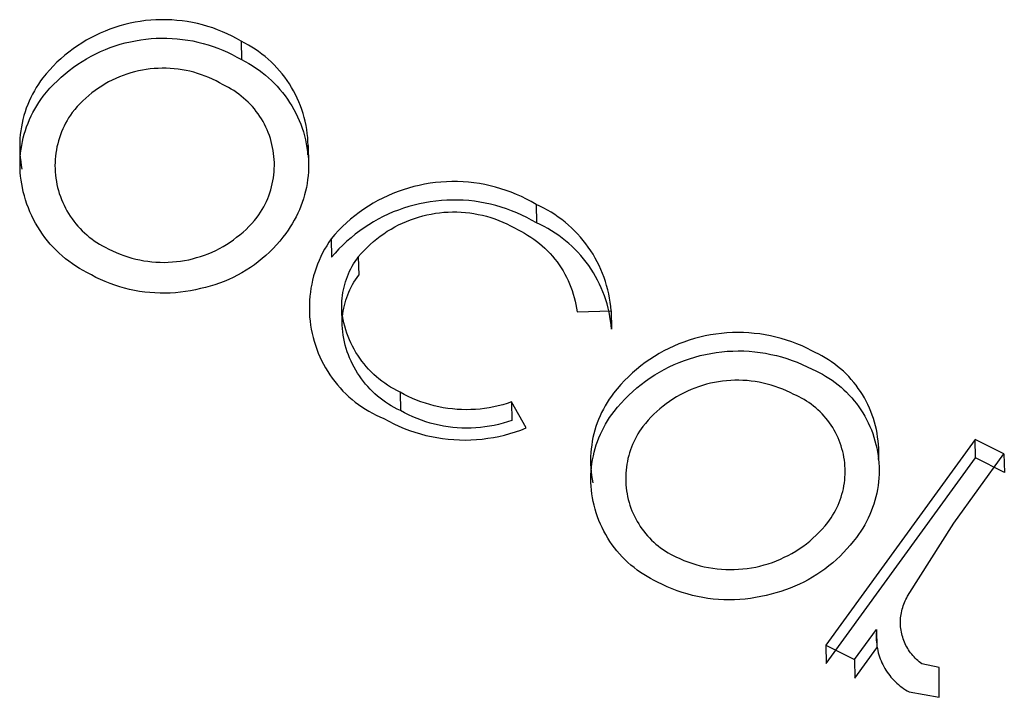
# Model space of a CAD drawing. Units: millimetres. Extents: x -3874 to 3881, y -3683 to 4076.
# Drawn here: x -926 to -913, y -1330 to -1321 of the extents above; entities that cross this region are included whole.
import ezdxf

# ---------------------------------------------------------------- set-up
doc = ezdxf.new("R2010")
doc.units = ezdxf.units.MM
doc.header["$LTSCALE"] = 20
doc.layers.add('2D', color=230, linetype='Continuous', true_color=0xff007f)

msp = doc.modelspace()

# ---------------------------------------------------------------- linework, layer by layer
at = {"layer": '2D'}
for points in [[(-923.115, -1321.308), (-923.175, -1321.274), (-923.236, -1321.241), (-923.298, -1321.211), (-923.361, -1321.184), (-923.425, -1321.158), (-923.49, -1321.134), (-923.556, -1321.113), (-923.622, -1321.094), (-923.689, -1321.077), (-923.756, -1321.063), (-923.824, -1321.051), (-923.892, -1321.041), (-923.961, -1321.034), (-924.029, -1321.029), (-924.098, -1321.026), (-924.167, -1321.025), (-924.236, -1321.027), (-924.305, -1321.032), (-924.374, -1321.038), (-924.442, -1321.047), (-924.51, -1321.059), (-924.577, -1321.072), (-924.644, -1321.088), (-924.711, -1321.107), (-924.777, -1321.127), (-924.842, -1321.15), (-924.906, -1321.175), (-924.969, -1321.202), (-925.032, -1321.231), (-925.093, -1321.263), (-925.153, -1321.296), (-925.212, -1321.332), (-925.27, -1321.369), (-925.327, -1321.409), (-925.382, -1321.45), (-925.435, -1321.493), (-925.487, -1321.539), (-925.538, -1321.585), (-925.587, -1321.634), (-925.634, -1321.684), (-925.68, -1321.736), (-925.723, -1321.789)], [(-925.719, -1322.032), (-925.675, -1321.978), (-925.63, -1321.927), (-925.582, -1321.876), (-925.533, -1321.828), (-925.483, -1321.781), (-925.431, -1321.736), (-925.377, -1321.693), (-925.322, -1321.651), (-925.265, -1321.612), (-925.208, -1321.574), (-925.149, -1321.539), (-925.088, -1321.505), (-925.027, -1321.474), (-924.965, -1321.444), (-924.901, -1321.417), (-924.837, -1321.392), (-924.772, -1321.37), (-924.706, -1321.349), (-924.64, -1321.331), (-924.573, -1321.315), (-924.505, -1321.301), (-924.437, -1321.29), (-924.369, -1321.281), (-924.3, -1321.274), (-924.232, -1321.27), (-924.163, -1321.268), (-924.094, -1321.268), (-924.025, -1321.271), (-923.956, -1321.276), (-923.888, -1321.284), (-923.819, -1321.293), (-923.752, -1321.305), (-923.684, -1321.32), (-923.617, -1321.337), (-923.551, -1321.356), (-923.486, -1321.377), (-923.421, -1321.4), (-923.357, -1321.426), (-923.294, -1321.454), (-923.232, -1321.484), (-923.171, -1321.516), (-923.111, -1321.55)], [(-922.235, -1322.68), (-922.237, -1322.626), (-922.241, -1322.573), (-922.246, -1322.52), (-922.254, -1322.467), (-922.263, -1322.414), (-922.275, -1322.361), (-922.288, -1322.309), (-922.302, -1322.258), (-922.319, -1322.207), (-922.337, -1322.157), (-922.357, -1322.107), (-922.379, -1322.058), (-922.402, -1322.01), (-922.427, -1321.962), (-922.454, -1321.916), (-922.482, -1321.87), (-922.512, -1321.825), (-922.543, -1321.782), (-922.576, -1321.739), (-922.61, -1321.698), (-922.645, -1321.658), (-922.682, -1321.619), (-922.721, -1321.581), (-922.76, -1321.545), (-922.801, -1321.51), (-922.843, -1321.477), (-922.886, -1321.445), (-922.93, -1321.414), (-922.975, -1321.385), (-923.021, -1321.358), (-923.068, -1321.332), (-923.115, -1321.308)], [(-923.115, -1321.308), (-923.111, -1321.55)], [(-923.111, -1321.55), (-923.063, -1321.574), (-923.016, -1321.6), (-922.97, -1321.628), (-922.925, -1321.657), (-922.881, -1321.687), (-922.838, -1321.719), (-922.796, -1321.753), (-922.755, -1321.788), (-922.716, -1321.824), (-922.678, -1321.862), (-922.641, -1321.9), (-922.605, -1321.941), (-922.571, -1321.982), (-922.539, -1322.024), (-922.507, -1322.068), (-922.478, -1322.112), (-922.449, -1322.158), (-922.423, -1322.205), (-922.398, -1322.252), (-922.374, -1322.3), (-922.353, -1322.349), (-922.333, -1322.399), (-922.315, -1322.449), (-922.298, -1322.5), (-922.283, -1322.552), (-922.27, -1322.604), (-922.259, -1322.656), (-922.25, -1322.709), (-922.242, -1322.762), (-922.236, -1322.815), (-922.232, -1322.869), (-922.23, -1322.922)], [(-923.354, -1321.881), (-923.399, -1321.855), (-923.446, -1321.83), (-923.493, -1321.807), (-923.541, -1321.786), (-923.589, -1321.766), (-923.639, -1321.748), (-923.689, -1321.731), (-923.739, -1321.717), (-923.79, -1321.704), (-923.841, -1321.693), (-923.893, -1321.683), (-923.945, -1321.676), (-923.997, -1321.67), (-924.049, -1321.666), (-924.102, -1321.664), (-924.154, -1321.663), (-924.207, -1321.665), (-924.259, -1321.668), (-924.311, -1321.673), (-924.364, -1321.68), (-924.415, -1321.689), (-924.467, -1321.699), (-924.518, -1321.711), (-924.568, -1321.725), (-924.619, -1321.741), (-924.668, -1321.758), (-924.717, -1321.777), (-924.765, -1321.798), (-924.813, -1321.82), (-924.86, -1321.844), (-924.905, -1321.87), (-924.95, -1321.897), (-924.994, -1321.926), (-925.037, -1321.956), (-925.079, -1321.987), (-925.12, -1322.021), (-925.16, -1322.055), (-925.198, -1322.091), (-925.235, -1322.128), (-925.271, -1322.166), (-925.305, -1322.206), (-925.339, -1322.247)], [(-925.723, -1321.789), (-925.753, -1321.83), (-925.782, -1321.872), (-925.81, -1321.915), (-925.835, -1321.959), (-925.86, -1322.003), (-925.882, -1322.049), (-925.904, -1322.095), (-925.923, -1322.142), (-925.941, -1322.189), (-925.958, -1322.237), (-925.972, -1322.286), (-925.985, -1322.335), (-925.997, -1322.385), (-926.006, -1322.435), (-926.014, -1322.485), (-926.02, -1322.535), (-926.025, -1322.586), (-926.027, -1322.637), (-926.028, -1322.688), (-926.028, -1322.738), (-926.025, -1322.789), (-926.021, -1322.84), (-926.015, -1322.89), (-926.007, -1322.94), (-925.998, -1322.99)], [(-922.906, -1323.622), (-922.882, -1323.589), (-922.86, -1323.555), (-922.839, -1323.521), (-922.819, -1323.486), (-922.801, -1323.45), (-922.783, -1323.413), (-922.767, -1323.376), (-922.752, -1323.339), (-922.739, -1323.301), (-922.727, -1323.262), (-922.716, -1323.223), (-922.706, -1323.184), (-922.698, -1323.145), (-922.692, -1323.105), (-922.686, -1323.065), (-922.683, -1323.025), (-922.68, -1322.985), (-922.679, -1322.944), (-922.679, -1322.904), (-922.681, -1322.864), (-922.684, -1322.823), (-922.689, -1322.783), (-922.695, -1322.743), (-922.702, -1322.704), (-922.711, -1322.664), (-922.721, -1322.625), (-922.732, -1322.587), (-922.745, -1322.548), (-922.759, -1322.51), (-922.774, -1322.473), (-922.791, -1322.436), (-922.809, -1322.4), (-922.828, -1322.365), (-922.849, -1322.33), (-922.87, -1322.296), (-922.893, -1322.263), (-922.917, -1322.23), (-922.942, -1322.199), (-922.968, -1322.168), (-922.995, -1322.138), (-923.024, -1322.109), (-923.053, -1322.081), (-923.083, -1322.055), (-923.114, -1322.029), (-923.146, -1322.004), (-923.179, -1321.981), (-923.212, -1321.958), (-923.247, -1321.937), (-923.282, -1321.917), (-923.317, -1321.899), (-923.354, -1321.881)], [(-925.993, -1323.233), (-926.002, -1323.183), (-926.01, -1323.133), (-926.016, -1323.082), (-926.02, -1323.032), (-926.023, -1322.981), (-926.024, -1322.93), (-926.023, -1322.879), (-926.02, -1322.828), (-926.016, -1322.778), (-926.01, -1322.727), (-926.002, -1322.677), (-925.992, -1322.627), (-925.981, -1322.578), (-925.968, -1322.529), (-925.953, -1322.48), (-925.937, -1322.432), (-925.919, -1322.384), (-925.899, -1322.337), (-925.878, -1322.291), (-925.855, -1322.246), (-925.831, -1322.201), (-925.805, -1322.157), (-925.778, -1322.114), (-925.749, -1322.073), (-925.719, -1322.032)], [(-925.339, -1322.247), (-925.362, -1322.281), (-925.385, -1322.315), (-925.406, -1322.351), (-925.426, -1322.387), (-925.444, -1322.424), (-925.462, -1322.462), (-925.478, -1322.5), (-925.492, -1322.539), (-925.506, -1322.578), (-925.518, -1322.617), (-925.528, -1322.657), (-925.538, -1322.698), (-925.546, -1322.738), (-925.552, -1322.779), (-925.557, -1322.82), (-925.561, -1322.861), (-925.563, -1322.903), (-925.564, -1322.944), (-925.563, -1322.985), (-925.561, -1323.027), (-925.557, -1323.068), (-925.552, -1323.109), (-925.546, -1323.15), (-925.538, -1323.191), (-925.529, -1323.231), (-925.518, -1323.271), (-925.507, -1323.311), (-925.493, -1323.35), (-925.479, -1323.389), (-925.463, -1323.427), (-925.445, -1323.464), (-925.427, -1323.501), (-925.407, -1323.538), (-925.386, -1323.573), (-925.364, -1323.608), (-925.34, -1323.642), (-925.315, -1323.675), (-925.29, -1323.708), (-925.263, -1323.739), (-925.235, -1323.77), (-925.206, -1323.799), (-925.176, -1323.828), (-925.145, -1323.855), (-925.113, -1323.882), (-925.08, -1323.907), (-925.047, -1323.931), (-925.012, -1323.954), (-924.977, -1323.976), (-924.941, -1323.996), (-924.904, -1324.015)], [(-922.237, -1322.8), (-922.235, -1322.68)], [(-922.235, -1322.68), (-922.23, -1322.92)], [(-922.23, -1322.922), (-922.23, -1322.974), (-922.232, -1323.025), (-922.236, -1323.077), (-922.242, -1323.128), (-922.249, -1323.179), (-922.258, -1323.229), (-922.269, -1323.279), (-922.282, -1323.329), (-922.296, -1323.379), (-922.312, -1323.428), (-922.33, -1323.476), (-922.349, -1323.524), (-922.37, -1323.57), (-922.393, -1323.617), (-922.417, -1323.662), (-922.443, -1323.707), (-922.47, -1323.75), (-922.499, -1323.793), (-922.529, -1323.834)], [(-925.144, -1324.348), (-925.193, -1324.322), (-925.242, -1324.294), (-925.289, -1324.265), (-925.335, -1324.234), (-925.381, -1324.201), (-925.425, -1324.167), (-925.468, -1324.131), (-925.509, -1324.094), (-925.549, -1324.056), (-925.588, -1324.016), (-925.626, -1323.974), (-925.662, -1323.932), (-925.697, -1323.888), (-925.73, -1323.843), (-925.761, -1323.797), (-925.791, -1323.75), (-925.819, -1323.702), (-925.845, -1323.653), (-925.87, -1323.603), (-925.893, -1323.552), (-925.914, -1323.5), (-925.934, -1323.448), (-925.951, -1323.395), (-925.967, -1323.341), (-925.981, -1323.287), (-925.993, -1323.233)], [(-919.238, -1323.453), (-919.301, -1323.417), (-919.365, -1323.383), (-919.43, -1323.351), (-919.496, -1323.322), (-919.563, -1323.294), (-919.631, -1323.269), (-919.7, -1323.247), (-919.77, -1323.226), (-919.84, -1323.209), (-919.911, -1323.193), (-919.982, -1323.18), (-920.054, -1323.17), (-920.126, -1323.162), (-920.198, -1323.157), (-920.271, -1323.154), (-920.343, -1323.153), (-920.416, -1323.155), (-920.488, -1323.16), (-920.56, -1323.167), (-920.632, -1323.176), (-920.704, -1323.188), (-920.775, -1323.203), (-920.845, -1323.22), (-920.915, -1323.239), (-920.984, -1323.261), (-921.053, -1323.285), (-921.12, -1323.311), (-921.187, -1323.34), (-921.252, -1323.371), (-921.317, -1323.404), (-921.38, -1323.439), (-921.442, -1323.477), (-921.502, -1323.517), (-921.562, -1323.559), (-921.619, -1323.602), (-921.676, -1323.648), (-921.73, -1323.696), (-921.783, -1323.745), (-921.834, -1323.797), (-921.884, -1323.85), (-921.931, -1323.905)], [(-919.233, -1323.696), (-919.296, -1323.659), (-919.36, -1323.625), (-919.425, -1323.594), (-919.491, -1323.564), (-919.559, -1323.537), (-919.627, -1323.512), (-919.696, -1323.489), (-919.765, -1323.469), (-919.835, -1323.451), (-919.906, -1323.436), (-919.978, -1323.423), (-920.049, -1323.412), (-920.121, -1323.404), (-920.194, -1323.399), (-920.266, -1323.396), (-920.339, -1323.396), (-920.411, -1323.398), (-920.483, -1323.402), (-920.556, -1323.409), (-920.628, -1323.419), (-920.699, -1323.431), (-920.77, -1323.445), (-920.841, -1323.462), (-920.91, -1323.481), (-920.98, -1323.503), (-921.048, -1323.527), (-921.116, -1323.553), (-921.182, -1323.582), (-921.248, -1323.613), (-921.312, -1323.646), (-921.375, -1323.682), (-921.437, -1323.72), (-921.498, -1323.759), (-921.557, -1323.801), (-921.615, -1323.845), (-921.671, -1323.891), (-921.726, -1323.938), (-921.779, -1323.988), (-921.83, -1324.039), (-921.879, -1324.092), (-921.927, -1324.147)], [(-919.238, -1323.453), (-919.233, -1323.696)], [(-918.25, -1324.851), (-918.255, -1324.795), (-918.262, -1324.74), (-918.271, -1324.684), (-918.282, -1324.629), (-918.294, -1324.574), (-918.309, -1324.52), (-918.325, -1324.466), (-918.343, -1324.413), (-918.363, -1324.36), (-918.385, -1324.308), (-918.408, -1324.257), (-918.433, -1324.207), (-918.46, -1324.158), (-918.488, -1324.109), (-918.518, -1324.062), (-918.55, -1324.015), (-918.583, -1323.97), (-918.618, -1323.926), (-918.654, -1323.883), (-918.692, -1323.841), (-918.731, -1323.801), (-918.771, -1323.761), (-918.813, -1323.724), (-918.856, -1323.687), (-918.9, -1323.653), (-918.945, -1323.619), (-918.991, -1323.588), (-919.039, -1323.557), (-919.087, -1323.529), (-919.137, -1323.502), (-919.187, -1323.477), (-919.238, -1323.453)], [(-924.904, -1324.015), (-924.857, -1324.041), (-924.808, -1324.065), (-924.759, -1324.087), (-924.709, -1324.107), (-924.658, -1324.126), (-924.607, -1324.143), (-924.555, -1324.158), (-924.503, -1324.172), (-924.45, -1324.183), (-924.397, -1324.193), (-924.344, -1324.201), (-924.29, -1324.207), (-924.236, -1324.212), (-924.182, -1324.214), (-924.128, -1324.215), (-924.074, -1324.214), (-924.02, -1324.21), (-923.966, -1324.205), (-923.913, -1324.199), (-923.859, -1324.19), (-923.806, -1324.18), (-923.754, -1324.167), (-923.702, -1324.153), (-923.65, -1324.137), (-923.599, -1324.12), (-923.548, -1324.101), (-923.499, -1324.08), (-923.45, -1324.057), (-923.401, -1324.032), (-923.354, -1324.006), (-923.308, -1323.979), (-923.262, -1323.949), (-923.218, -1323.919), (-923.175, -1323.886), (-923.132, -1323.853), (-923.091, -1323.817), (-923.052, -1323.781), (-923.013, -1323.743), (-922.976, -1323.704), (-922.94, -1323.663), (-922.906, -1323.622)], [(-921.575, -1324.143), (-921.538, -1324.1), (-921.499, -1324.058), (-921.46, -1324.018), (-921.418, -1323.979), (-921.376, -1323.941), (-921.332, -1323.905), (-921.287, -1323.871), (-921.241, -1323.838), (-921.194, -1323.807), (-921.145, -1323.777), (-921.096, -1323.749), (-921.046, -1323.723), (-920.995, -1323.699), (-920.943, -1323.676), (-920.89, -1323.655), (-920.837, -1323.637), (-920.783, -1323.62), (-920.728, -1323.604), (-920.673, -1323.591), (-920.618, -1323.58), (-920.562, -1323.57), (-920.506, -1323.563), (-920.449, -1323.557), (-920.393, -1323.554), (-920.336, -1323.552), (-920.279, -1323.553), (-920.223, -1323.555), (-920.166, -1323.559), (-920.11, -1323.566), (-920.054, -1323.574), (-919.998, -1323.584), (-919.943, -1323.596), (-919.888, -1323.61), (-919.834, -1323.626), (-919.78, -1323.644), (-919.727, -1323.663), (-919.674, -1323.685), (-919.623, -1323.708), (-919.572, -1323.733), (-919.522, -1323.76), (-919.473, -1323.789)], [(-918.245, -1325.094), (-918.251, -1325.038), (-918.258, -1324.982), (-918.266, -1324.926), (-918.277, -1324.871), (-918.29, -1324.817), (-918.304, -1324.762), (-918.32, -1324.708), (-918.338, -1324.655), (-918.358, -1324.603), (-918.38, -1324.551), (-918.403, -1324.5), (-918.428, -1324.449), (-918.455, -1324.4), (-918.484, -1324.352), (-918.514, -1324.304), (-918.545, -1324.258), (-918.579, -1324.212), (-918.613, -1324.168), (-918.65, -1324.125), (-918.687, -1324.083), (-918.726, -1324.043), (-918.767, -1324.004), (-918.808, -1323.966), (-918.851, -1323.93), (-918.895, -1323.895), (-918.94, -1323.862), (-918.987, -1323.83), (-919.034, -1323.8), (-919.083, -1323.771), (-919.132, -1323.744), (-919.182, -1323.719), (-919.233, -1323.696)], [(-922.529, -1323.834), (-922.568, -1323.886), (-922.609, -1323.937), (-922.652, -1323.986), (-922.696, -1324.033), (-922.742, -1324.079), (-922.79, -1324.123), (-922.839, -1324.166), (-922.89, -1324.207), (-922.942, -1324.246), (-922.995, -1324.283), (-923.05, -1324.319), (-923.105, -1324.352), (-923.162, -1324.383), (-923.22, -1324.413), (-923.279, -1324.44), (-923.339, -1324.466), (-923.4, -1324.489), (-923.461, -1324.51), (-923.523, -1324.529), (-923.586, -1324.546), (-923.65, -1324.56)], [(-919.473, -1323.789), (-919.431, -1323.81), (-919.389, -1323.833), (-919.348, -1323.857), (-919.307, -1323.882), (-919.268, -1323.909), (-919.23, -1323.938), (-919.192, -1323.967), (-919.156, -1323.998), (-919.121, -1324.03), (-919.087, -1324.064), (-919.054, -1324.098), (-919.022, -1324.134), (-918.992, -1324.171), (-918.962, -1324.208), (-918.935, -1324.247), (-918.908, -1324.287), (-918.883, -1324.327), (-918.859, -1324.369), (-918.837, -1324.411), (-918.816, -1324.454), (-918.797, -1324.497), (-918.779, -1324.541), (-918.763, -1324.586), (-918.748, -1324.632), (-918.735, -1324.678), (-918.724, -1324.724), (-918.714, -1324.77), (-918.706, -1324.817), (-918.699, -1324.865)], [(-921.931, -1323.905), (-921.962, -1323.95), (-921.991, -1323.996), (-922.018, -1324.043), (-922.044, -1324.091), (-922.068, -1324.139), (-922.091, -1324.189), (-922.111, -1324.239), (-922.13, -1324.29), (-922.148, -1324.342), (-922.163, -1324.394), (-922.176, -1324.447), (-922.188, -1324.5), (-922.198, -1324.553), (-922.206, -1324.607), (-922.212, -1324.661), (-922.216, -1324.715), (-922.219, -1324.77), (-922.219, -1324.824), (-922.218, -1324.879), (-922.215, -1324.933), (-922.21, -1324.987), (-922.203, -1325.041), (-922.194, -1325.095), (-922.183, -1325.148), (-922.17, -1325.201), (-922.156, -1325.253), (-922.14, -1325.305), (-922.122, -1325.357), (-922.102, -1325.407), (-922.081, -1325.457), (-922.058, -1325.507), (-922.033, -1325.555), (-922.006, -1325.603), (-921.978, -1325.649), (-921.948, -1325.695), (-921.917, -1325.739), (-921.884, -1325.783), (-921.85, -1325.825), (-921.814, -1325.866), (-921.777, -1325.906), (-921.738, -1325.944), (-921.698, -1325.981), (-921.657, -1326.017), (-921.615, -1326.051), (-921.572, -1326.084), (-921.527, -1326.115), (-921.481, -1326.145), (-921.435, -1326.173), (-921.387, -1326.199), (-921.339, -1326.224), (-921.29, -1326.247), (-921.24, -1326.268)], [(-921.931, -1323.905), (-921.927, -1324.147)], [(-921.792, -1324.796), (-921.792, -1324.759), (-921.79, -1324.723), (-921.787, -1324.686), (-921.783, -1324.649), (-921.777, -1324.613), (-921.77, -1324.576), (-921.762, -1324.54), (-921.753, -1324.505), (-921.743, -1324.469), (-921.731, -1324.434), (-921.718, -1324.4), (-921.704, -1324.365), (-921.689, -1324.332), (-921.673, -1324.299), (-921.655, -1324.266), (-921.637, -1324.234), (-921.617, -1324.203), (-921.596, -1324.172), (-921.575, -1324.143)], [(-921.575, -1324.143), (-921.57, -1324.385)], [(-923.65, -1324.56), (-923.715, -1324.576), (-923.781, -1324.589), (-923.848, -1324.6), (-923.914, -1324.608), (-923.981, -1324.615), (-924.048, -1324.619), (-924.116, -1324.62), (-924.183, -1324.62), (-924.25, -1324.617), (-924.317, -1324.612), (-924.384, -1324.605), (-924.451, -1324.596), (-924.517, -1324.584), (-924.583, -1324.57), (-924.648, -1324.554), (-924.713, -1324.536), (-924.777, -1324.515), (-924.84, -1324.493), (-924.903, -1324.468), (-924.965, -1324.441), (-925.025, -1324.412), (-925.085, -1324.381), (-925.144, -1324.348)], [(-921.788, -1325.039), (-921.787, -1325.002), (-921.786, -1324.965), (-921.783, -1324.928), (-921.778, -1324.891), (-921.773, -1324.855), (-921.766, -1324.819), (-921.758, -1324.783), (-921.749, -1324.747), (-921.738, -1324.711), (-921.727, -1324.676), (-921.714, -1324.642), (-921.7, -1324.608), (-921.685, -1324.574), (-921.668, -1324.541), (-921.651, -1324.508), (-921.632, -1324.477), (-921.613, -1324.445), (-921.592, -1324.415), (-921.57, -1324.385)], [(-921.788, -1325.039), (-921.792, -1324.796)], [(-921.026, -1325.921), (-921.068, -1325.901), (-921.109, -1325.879), (-921.15, -1325.855), (-921.189, -1325.831), (-921.228, -1325.805), (-921.266, -1325.777), (-921.303, -1325.748), (-921.338, -1325.718), (-921.373, -1325.687), (-921.407, -1325.655), (-921.439, -1325.621), (-921.47, -1325.586), (-921.5, -1325.551), (-921.529, -1325.514), (-921.557, -1325.476), (-921.583, -1325.437), (-921.607, -1325.398), (-921.631, -1325.357), (-921.653, -1325.316), (-921.673, -1325.274), (-921.692, -1325.232), (-921.71, -1325.188), (-921.726, -1325.145), (-921.741, -1325.1), (-921.753, -1325.055), (-921.765, -1325.01), (-921.775, -1324.964), (-921.783, -1324.918)], [(-918.699, -1324.865), (-918.25, -1324.851)], [(-918.25, -1324.851), (-918.245, -1325.094)], [(-921.022, -1326.164), (-921.062, -1326.144), (-921.102, -1326.124), (-921.141, -1326.102), (-921.179, -1326.078), (-921.216, -1326.054), (-921.252, -1326.028), (-921.288, -1326.001), (-921.323, -1325.973), (-921.356, -1325.943), (-921.389, -1325.913), (-921.42, -1325.881), (-921.451, -1325.848), (-921.48, -1325.815), (-921.508, -1325.78), (-921.535, -1325.744), (-921.561, -1325.708), (-921.586, -1325.67), (-921.609, -1325.632), (-921.631, -1325.593), (-921.652, -1325.554), (-921.671, -1325.513), (-921.689, -1325.472), (-921.705, -1325.431), (-921.72, -1325.389), (-921.734, -1325.346), (-921.746, -1325.303), (-921.757, -1325.26), (-921.766, -1325.216), (-921.774, -1325.172), (-921.78, -1325.128), (-921.784, -1325.083), (-921.788, -1325.039)], [(-915.61, -1325.377), (-915.675, -1325.345), (-915.74, -1325.314), (-915.807, -1325.286), (-915.874, -1325.26), (-915.943, -1325.237), (-916.012, -1325.216), (-916.082, -1325.197), (-916.153, -1325.181), (-916.224, -1325.168), (-916.295, -1325.156), (-916.367, -1325.148), (-916.439, -1325.142), (-916.511, -1325.138), (-916.583, -1325.137), (-916.656, -1325.138), (-916.728, -1325.142), (-916.8, -1325.148), (-916.872, -1325.157), (-916.943, -1325.169), (-917.014, -1325.182), (-917.085, -1325.199), (-917.154, -1325.217), (-917.224, -1325.239), (-917.292, -1325.262), (-917.359, -1325.288), (-917.426, -1325.316), (-917.492, -1325.347), (-917.556, -1325.38), (-917.619, -1325.415), (-917.681, -1325.452), (-917.742, -1325.491), (-917.801, -1325.533), (-917.859, -1325.576), (-917.915, -1325.622), (-917.97, -1325.669), (-918.023, -1325.718), (-918.074, -1325.769), (-918.123, -1325.822), (-918.171, -1325.877), (-918.217, -1325.933)], [(-918.212, -1326.175), (-918.166, -1326.119), (-918.119, -1326.065), (-918.069, -1326.012), (-918.018, -1325.961), (-917.965, -1325.911), (-917.911, -1325.864), (-917.854, -1325.819), (-917.797, -1325.775), (-917.737, -1325.734), (-917.677, -1325.694), (-917.615, -1325.657), (-917.551, -1325.622), (-917.487, -1325.589), (-917.421, -1325.559), (-917.355, -1325.531), (-917.287, -1325.505), (-917.219, -1325.481), (-917.15, -1325.46), (-917.08, -1325.441), (-917.01, -1325.425), (-916.939, -1325.411), (-916.867, -1325.4), (-916.795, -1325.391), (-916.723, -1325.384), (-916.651, -1325.381), (-916.579, -1325.379), (-916.506, -1325.38), (-916.434, -1325.384), (-916.362, -1325.39), (-916.29, -1325.399), (-916.219, -1325.41), (-916.148, -1325.424), (-916.077, -1325.44), (-916.008, -1325.458), (-915.938, -1325.479), (-915.87, -1325.503), (-915.802, -1325.529), (-915.736, -1325.557), (-915.67, -1325.587), (-915.606, -1325.62)], [(-914.733, -1326.808), (-914.731, -1326.758), (-914.73, -1326.708), (-914.731, -1326.659), (-914.734, -1326.609), (-914.739, -1326.56), (-914.745, -1326.511), (-914.753, -1326.461), (-914.762, -1326.413), (-914.773, -1326.364), (-914.786, -1326.316), (-914.8, -1326.269), (-914.816, -1326.222), (-914.834, -1326.175), (-914.853, -1326.13), (-914.874, -1326.084), (-914.896, -1326.04), (-914.92, -1325.996), (-914.945, -1325.954), (-914.972, -1325.912), (-915, -1325.871), (-915.029, -1325.831), (-915.06, -1325.792), (-915.092, -1325.754), (-915.126, -1325.717), (-915.16, -1325.682), (-915.196, -1325.647), (-915.233, -1325.614), (-915.271, -1325.582), (-915.31, -1325.552), (-915.35, -1325.522), (-915.392, -1325.495), (-915.434, -1325.468), (-915.477, -1325.443), (-915.52, -1325.42), (-915.565, -1325.398), (-915.61, -1325.377)], [(-915.606, -1325.62), (-915.56, -1325.64), (-915.515, -1325.662), (-915.472, -1325.685), (-915.429, -1325.71), (-915.386, -1325.736), (-915.345, -1325.764), (-915.305, -1325.793), (-915.265, -1325.824), (-915.227, -1325.855), (-915.19, -1325.889), (-915.154, -1325.923), (-915.12, -1325.959), (-915.086, -1325.995), (-915.054, -1326.033), (-915.023, -1326.072), (-914.994, -1326.112), (-914.965, -1326.153), (-914.939, -1326.195), (-914.914, -1326.238), (-914.89, -1326.282), (-914.868, -1326.326), (-914.847, -1326.371), (-914.828, -1326.417), (-914.81, -1326.464), (-914.794, -1326.511), (-914.78, -1326.559), (-914.767, -1326.607), (-914.757, -1326.655), (-914.747, -1326.704), (-914.74, -1326.753), (-914.734, -1326.802), (-914.729, -1326.852), (-914.727, -1326.902), (-914.726, -1326.951), (-914.727, -1327.001), (-914.73, -1327.051), (-914.734, -1327.1), (-914.74, -1327.15), (-914.748, -1327.199), (-914.757, -1327.248), (-914.768, -1327.296), (-914.781, -1327.344), (-914.795, -1327.392), (-914.811, -1327.439), (-914.829, -1327.485), (-914.848, -1327.531), (-914.869, -1327.576), (-914.891, -1327.621), (-914.915, -1327.664), (-914.94, -1327.707), (-914.967, -1327.749), (-914.995, -1327.79), (-915.025, -1327.83)], [(-915.848, -1325.951), (-915.896, -1325.926), (-915.945, -1325.903), (-915.994, -1325.882), (-916.044, -1325.863), (-916.095, -1325.845), (-916.146, -1325.829), (-916.198, -1325.815), (-916.251, -1325.802), (-916.303, -1325.791), (-916.356, -1325.783), (-916.41, -1325.775), (-916.463, -1325.77), (-916.517, -1325.767), (-916.57, -1325.765), (-916.624, -1325.765), (-916.678, -1325.768), (-916.731, -1325.771), (-916.785, -1325.777), (-916.838, -1325.785), (-916.891, -1325.794), (-916.944, -1325.805), (-916.996, -1325.818), (-917.047, -1325.833), (-917.099, -1325.849), (-917.149, -1325.868), (-917.199, -1325.888), (-917.248, -1325.909), (-917.297, -1325.933), (-917.344, -1325.958), (-917.391, -1325.984), (-917.437, -1326.012), (-917.482, -1326.042), (-917.525, -1326.073), (-917.568, -1326.106), (-917.61, -1326.14), (-917.65, -1326.176), (-917.689, -1326.212), (-917.727, -1326.251), (-917.763, -1326.29), (-917.798, -1326.331), (-917.832, -1326.373)], [(-921.026, -1325.921), (-921.022, -1326.164)], [(-919.56, -1326.05), (-919.618, -1326.07), (-919.676, -1326.087), (-919.735, -1326.102), (-919.794, -1326.115), (-919.854, -1326.127), (-919.914, -1326.136), (-919.974, -1326.143), (-920.035, -1326.148), (-920.095, -1326.151), (-920.156, -1326.152), (-920.217, -1326.151), (-920.277, -1326.147), (-920.338, -1326.142), (-920.398, -1326.135), (-920.458, -1326.125), (-920.517, -1326.114), (-920.577, -1326.1), (-920.635, -1326.085), (-920.693, -1326.067), (-920.751, -1326.048), (-920.808, -1326.026), (-920.864, -1326.003), (-920.919, -1325.977), (-920.973, -1325.95), (-921.026, -1325.921)], [(-918.217, -1325.933), (-918.247, -1325.973), (-918.275, -1326.014), (-918.302, -1326.056), (-918.328, -1326.099), (-918.352, -1326.143), (-918.375, -1326.187), (-918.396, -1326.233), (-918.415, -1326.279), (-918.433, -1326.326), (-918.45, -1326.373), (-918.464, -1326.421), (-918.477, -1326.469), (-918.489, -1326.518), (-918.498, -1326.567), (-918.506, -1326.617), (-918.513, -1326.666), (-918.517, -1326.716), (-918.52, -1326.766), (-918.521, -1326.816), (-918.52, -1326.866), (-918.518, -1326.916), (-918.514, -1326.966), (-918.508, -1327.016), (-918.5, -1327.065), (-918.491, -1327.114)], [(-915.401, -1327.635), (-915.379, -1327.604), (-915.357, -1327.573), (-915.337, -1327.541), (-915.317, -1327.508), (-915.299, -1327.475), (-915.282, -1327.441), (-915.266, -1327.407), (-915.251, -1327.372), (-915.238, -1327.336), (-915.225, -1327.3), (-915.214, -1327.264), (-915.205, -1327.227), (-915.196, -1327.19), (-915.189, -1327.153), (-915.183, -1327.115), (-915.178, -1327.078), (-915.175, -1327.04), (-915.173, -1327.002), (-915.172, -1326.964), (-915.173, -1326.926), (-915.175, -1326.888), (-915.178, -1326.85), (-915.183, -1326.813), (-915.189, -1326.775), (-915.196, -1326.738), (-915.204, -1326.701), (-915.214, -1326.664), (-915.225, -1326.628), (-915.237, -1326.592), (-915.251, -1326.556), (-915.266, -1326.521), (-915.282, -1326.487), (-915.299, -1326.453), (-915.317, -1326.42), (-915.336, -1326.387), (-915.357, -1326.355), (-915.379, -1326.324), (-915.401, -1326.293), (-915.425, -1326.264), (-915.45, -1326.235), (-915.475, -1326.207), (-915.502, -1326.18), (-915.53, -1326.154), (-915.558, -1326.129), (-915.587, -1326.105), (-915.618, -1326.081), (-915.649, -1326.059), (-915.68, -1326.038), (-915.713, -1326.019), (-915.746, -1326), (-915.779, -1325.982), (-915.814, -1325.966), (-915.848, -1325.951)], [(-919.369, -1326.392), (-919.56, -1326.05)], [(-919.56, -1326.05), (-919.556, -1326.293)], [(-919.556, -1326.293), (-919.613, -1326.312), (-919.672, -1326.329), (-919.73, -1326.345), (-919.79, -1326.358), (-919.849, -1326.369), (-919.909, -1326.378), (-919.969, -1326.385), (-920.03, -1326.39), (-920.091, -1326.393), (-920.151, -1326.394), (-920.212, -1326.393), (-920.273, -1326.39), (-920.333, -1326.384), (-920.393, -1326.377), (-920.453, -1326.368), (-920.513, -1326.356), (-920.572, -1326.343), (-920.631, -1326.327), (-920.689, -1326.31), (-920.746, -1326.29), (-920.803, -1326.269), (-920.859, -1326.245), (-920.914, -1326.22), (-920.968, -1326.193), (-921.022, -1326.164)], [(-918.487, -1327.357), (-918.496, -1327.308), (-918.503, -1327.258), (-918.509, -1327.208), (-918.513, -1327.159), (-918.516, -1327.109), (-918.516, -1327.059), (-918.515, -1327.008), (-918.513, -1326.958), (-918.508, -1326.909), (-918.502, -1326.859), (-918.494, -1326.81), (-918.484, -1326.76), (-918.473, -1326.712), (-918.46, -1326.663), (-918.445, -1326.615), (-918.429, -1326.568), (-918.411, -1326.521), (-918.391, -1326.475), (-918.37, -1326.43), (-918.348, -1326.385), (-918.323, -1326.341), (-918.298, -1326.298), (-918.271, -1326.256), (-918.242, -1326.215), (-918.212, -1326.175)], [(-921.24, -1326.268), (-921.174, -1326.304), (-921.108, -1326.338), (-921.04, -1326.369), (-920.971, -1326.398), (-920.901, -1326.424), (-920.83, -1326.448), (-920.759, -1326.47), (-920.687, -1326.489), (-920.614, -1326.505), (-920.541, -1326.519), (-920.467, -1326.53), (-920.393, -1326.539), (-920.319, -1326.545), (-920.244, -1326.549), (-920.17, -1326.55), (-920.095, -1326.548), (-920.02, -1326.544), (-919.946, -1326.537), (-919.872, -1326.528), (-919.798, -1326.516), (-919.725, -1326.502), (-919.653, -1326.485), (-919.581, -1326.465), (-919.509, -1326.443), (-919.439, -1326.419), (-919.369, -1326.392)], [(-917.832, -1326.373), (-917.855, -1326.404), (-917.877, -1326.436), (-917.897, -1326.469), (-917.917, -1326.503), (-917.935, -1326.538), (-917.952, -1326.572), (-917.968, -1326.608), (-917.983, -1326.644), (-917.996, -1326.681), (-918.008, -1326.718), (-918.019, -1326.755), (-918.029, -1326.793), (-918.037, -1326.831), (-918.044, -1326.869), (-918.05, -1326.907), (-918.054, -1326.946), (-918.057, -1326.985), (-918.059, -1327.024), (-918.059, -1327.063), (-918.058, -1327.102), (-918.056, -1327.14), (-918.052, -1327.179), (-918.047, -1327.218), (-918.041, -1327.256), (-918.034, -1327.294), (-918.025, -1327.332), (-918.015, -1327.37), (-918.003, -1327.407), (-917.99, -1327.444), (-917.976, -1327.48), (-917.961, -1327.516), (-917.945, -1327.551), (-917.927, -1327.586), (-917.908, -1327.62), (-917.888, -1327.653), (-917.867, -1327.686), (-917.845, -1327.718), (-917.822, -1327.749), (-917.797, -1327.78), (-917.772, -1327.809), (-917.745, -1327.838), (-917.718, -1327.865), (-917.69, -1327.892), (-917.661, -1327.918), (-917.631, -1327.943), (-917.6, -1327.966), (-917.568, -1327.989), (-917.536, -1328.01), (-917.502, -1328.031), (-917.469, -1328.05), (-917.434, -1328.068), (-917.399, -1328.085)], [(-913.462, -1326.543), (-915.426, -1329.247)], [(-913.457, -1326.786), (-913.462, -1326.543)], [(-913.084, -1326.734), (-913.462, -1326.543)], [(-913.744, -1327.642), (-913.084, -1326.734)], [(-913.084, -1326.734), (-913.079, -1326.976)], [(-915.421, -1329.489), (-913.457, -1326.786)], [(-913.079, -1326.976), (-913.457, -1326.786)], [(-917.639, -1328.418), (-917.686, -1328.395), (-917.732, -1328.371), (-917.777, -1328.346), (-917.822, -1328.318), (-917.865, -1328.29), (-917.908, -1328.259), (-917.949, -1328.228), (-917.99, -1328.194), (-918.029, -1328.16), (-918.067, -1328.124), (-918.103, -1328.087), (-918.139, -1328.048), (-918.173, -1328.009), (-918.205, -1327.968), (-918.236, -1327.926), (-918.266, -1327.883), (-918.294, -1327.839), (-918.321, -1327.794), (-918.346, -1327.749), (-918.369, -1327.702), (-918.391, -1327.655), (-918.411, -1327.606), (-918.43, -1327.558), (-918.447, -1327.508), (-918.462, -1327.458), (-918.475, -1327.408), (-918.487, -1327.357)], [(-917.399, -1328.085), (-917.348, -1328.109), (-917.296, -1328.132), (-917.243, -1328.152), (-917.189, -1328.171), (-917.135, -1328.188), (-917.08, -1328.203), (-917.025, -1328.216), (-916.969, -1328.227), (-916.913, -1328.236), (-916.857, -1328.244), (-916.8, -1328.249), (-916.743, -1328.252), (-916.687, -1328.253), (-916.63, -1328.253), (-916.573, -1328.25), (-916.517, -1328.245), (-916.46, -1328.239), (-916.404, -1328.23), (-916.348, -1328.22), (-916.293, -1328.207), (-916.238, -1328.193), (-916.184, -1328.176), (-916.13, -1328.158), (-916.077, -1328.138), (-916.024, -1328.116), (-915.973, -1328.092), (-915.922, -1328.067), (-915.872, -1328.04), (-915.823, -1328.011), (-915.776, -1327.98), (-915.729, -1327.948), (-915.683, -1327.914), (-915.639, -1327.878), (-915.596, -1327.841), (-915.554, -1327.803), (-915.514, -1327.763), (-915.475, -1327.721), (-915.437, -1327.679), (-915.401, -1327.635)], [(-914.351, -1328.604), (-913.744, -1327.642)], [(-915.025, -1327.83), (-915.065, -1327.882), (-915.106, -1327.933), (-915.149, -1327.982), (-915.193, -1328.03), (-915.239, -1328.077), (-915.287, -1328.121), (-915.336, -1328.165), (-915.387, -1328.206), (-915.439, -1328.246), (-915.492, -1328.284), (-915.546, -1328.32), (-915.602, -1328.355), (-915.659, -1328.387), (-915.717, -1328.418), (-915.775, -1328.446), (-915.835, -1328.473), (-915.896, -1328.498), (-915.957, -1328.52), (-916.019, -1328.541), (-916.082, -1328.559), (-916.145, -1328.576)], [(-916.145, -1328.576), (-916.213, -1328.593), (-916.281, -1328.609), (-916.35, -1328.622), (-916.419, -1328.633), (-916.488, -1328.641), (-916.558, -1328.647), (-916.628, -1328.651), (-916.698, -1328.652), (-916.768, -1328.651), (-916.837, -1328.647), (-916.907, -1328.641), (-916.977, -1328.632), (-917.046, -1328.621), (-917.114, -1328.608), (-917.182, -1328.592), (-917.25, -1328.574), (-917.317, -1328.554), (-917.383, -1328.531), (-917.448, -1328.506), (-917.513, -1328.479), (-917.576, -1328.449), (-917.639, -1328.418)], [(-914.162, -1329.493), (-914.181, -1329.479), (-914.199, -1329.465), (-914.217, -1329.45), (-914.234, -1329.434), (-914.251, -1329.418), (-914.267, -1329.402), (-914.282, -1329.384), (-914.297, -1329.366), (-914.312, -1329.348), (-914.325, -1329.329), (-914.338, -1329.31), (-914.35, -1329.29), (-914.362, -1329.27), (-914.373, -1329.25), (-914.383, -1329.229), (-914.392, -1329.207), (-914.401, -1329.186), (-914.409, -1329.164), (-914.416, -1329.142), (-914.423, -1329.12), (-914.428, -1329.097), (-914.433, -1329.074), (-914.437, -1329.051), (-914.44, -1329.028), (-914.443, -1329.005), (-914.444, -1328.982), (-914.445, -1328.959), (-914.445, -1328.936), (-914.444, -1328.912), (-914.443, -1328.889), (-914.44, -1328.866), (-914.437, -1328.843), (-914.433, -1328.82), (-914.428, -1328.797), (-914.423, -1328.775), (-914.416, -1328.753), (-914.409, -1328.73), (-914.401, -1328.709), (-914.393, -1328.687), (-914.383, -1328.666), (-914.373, -1328.645), (-914.362, -1328.624), (-914.351, -1328.604)], [(-915.048, -1329.437), (-914.759, -1329.039)], [(-914.759, -1329.039), (-914.762, -1329.067), (-914.763, -1329.095), (-914.764, -1329.123), (-914.764, -1329.151), (-914.763, -1329.179), (-914.761, -1329.207), (-914.758, -1329.235), (-914.754, -1329.263), (-914.749, -1329.291), (-914.743, -1329.318), (-914.737, -1329.346), (-914.729, -1329.373), (-914.72, -1329.399), (-914.711, -1329.426), (-914.701, -1329.452), (-914.689, -1329.478), (-914.677, -1329.503), (-914.664, -1329.528), (-914.65, -1329.552), (-914.636, -1329.576), (-914.62, -1329.6), (-914.604, -1329.623), (-914.587, -1329.645), (-914.57, -1329.667), (-914.551, -1329.688), (-914.532, -1329.708), (-914.512, -1329.728), (-914.492, -1329.748), (-914.47, -1329.766), (-914.449, -1329.784), (-914.426, -1329.801), (-914.403, -1329.817), (-914.38, -1329.832), (-914.356, -1329.847), (-914.332, -1329.861)], [(-914.759, -1329.039), (-914.754, -1329.282)], [(-915.426, -1329.247), (-915.048, -1329.437)], [(-915.426, -1329.247), (-915.421, -1329.489)], [(-915.043, -1329.68), (-914.754, -1329.282)], [(-915.048, -1329.437), (-915.043, -1329.68)], [(-913.934, -1329.541), (-914.162, -1329.493)], [(-913.935, -1329.932), (-913.934, -1329.541)], [(-914.332, -1329.861), (-913.935, -1329.932)]]:
    msp.add_lwpolyline(points, dxfattribs=at)

doc.saveas('drawing.dxf')
